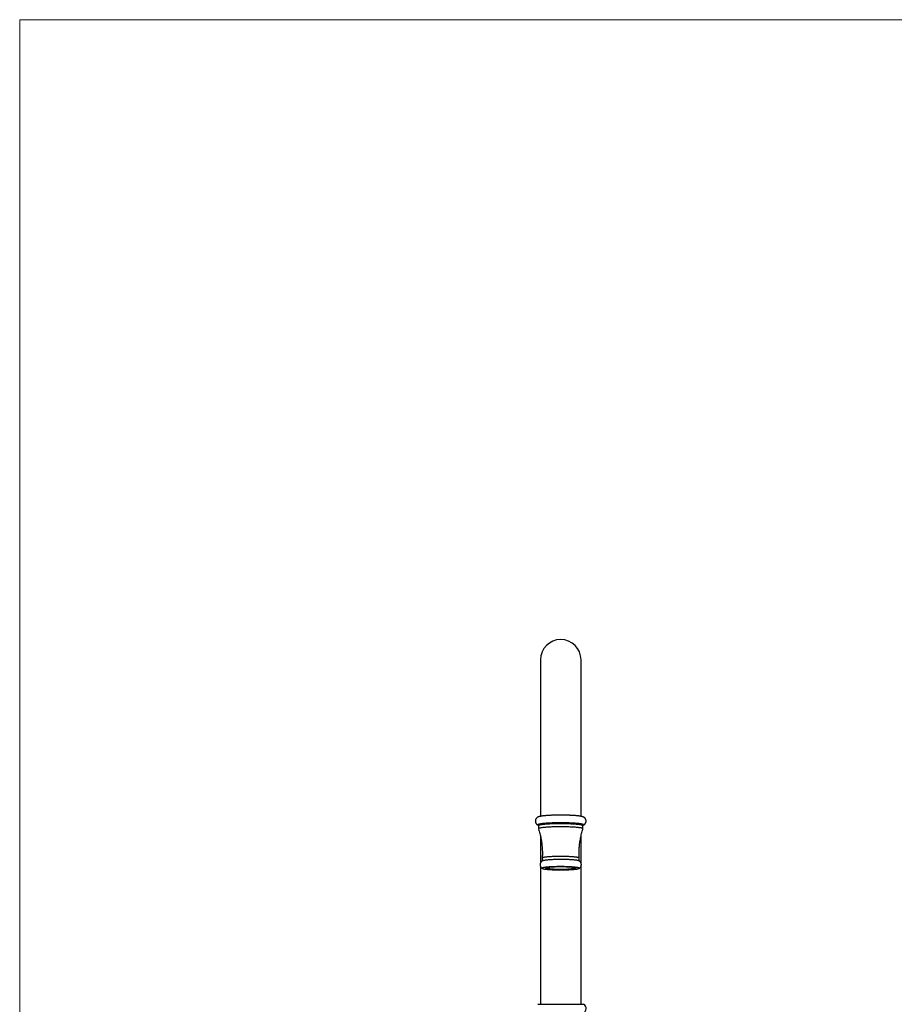
# Model space of a CAD drawing. Units: millimetres. Extents: x 60 to 1200, y 76 to 1722.
# Drawn here: x 60 to 490, y 1237 to 1722 of the extents above; entities that cross this region are included whole.
import ezdxf

# ---------------------------------------------------------------- set-up
doc = ezdxf.new("R2010")
doc.units = ezdxf.units.MM
doc.header["$LTSCALE"] = 6

msp = doc.modelspace()

# ---------------------------------------------------------------- linework, layer by layer
at = {"color": 7, "linetype": 'Continuous', "lineweight": 18}
for q in [(1200, 1722), (60, 76.445)]:
    msp.add_line((60, 1722), q, dxfattribs=at)
at = {"color": 7, "linetype": 'Continuous', "lineweight": 25}
for p, q in [((316.244, 1406.937), (316.244, 1329.949)), ((336.244, 1329.949), (336.244, 1406.937)), ((315.294, 1325.322), (315.294, 1323.828)), ((337.194, 1323.828), (337.194, 1325.322)), ((316.244, 1320.335), (316.244, 1317.937)), ((336.244, 1317.937), (336.244, 1320.316)), ((316.244, 1317.937), (316.244, 1306.919)), ((336.244, 1306.926), (336.244, 1317.937)), ((317.144, 1309.403), (317.144, 1307.967)), ((335.344, 1307.967), (335.344, 1309.403)), ((316.244, 1305.392), (316.244, 1237.437)), ((336.244, 1237.437), (336.244, 1305.386)), ((314.994, 1237.437), (326.244, 1237.437)), ((326.244, 1237.437), (337.494, 1237.437))]:
    msp.add_line(p, q, dxfattribs=at)
at = {"color": 8, "linetype": 'Continuous', "lineweight": 25}
for p, q in [((316.244, 1317.937), (316.698, 1317.937)), ((335.796, 1317.937), (336.244, 1317.937))]:
    msp.add_line(p, q, dxfattribs=at)
at = {"color": 7, "linetype": 'Continuous', "lineweight": 25, "flags": 128}
for points in [[(337.494, 1325.77), (337.474, 1325.829), (337.415, 1325.886), (337.316, 1325.944), (337.179, 1326.001), (337.003, 1326.057), (336.79, 1326.112), (336.539, 1326.166), (336.252, 1326.218), (335.931, 1326.269), (335.575, 1326.318), (335.186, 1326.365), (334.766, 1326.411), (334.316, 1326.453), (333.837, 1326.494), (333.332, 1326.532), (332.802, 1326.567), (332.249, 1326.6), (331.675, 1326.629), (331.082, 1326.656), (330.472, 1326.679), (329.847, 1326.699), (329.209, 1326.716), (328.561, 1326.73), (327.905, 1326.74), (327.243, 1326.747), (326.577, 1326.75), (325.91, 1326.75), (325.245, 1326.747), (324.583, 1326.74), (323.927, 1326.73), (323.278, 1326.716), (322.641, 1326.699), (322.016, 1326.679), (321.406, 1326.656), (320.812, 1326.629), (320.238, 1326.6), (319.685, 1326.567), (319.155, 1326.532), (318.65, 1326.494), (318.172, 1326.453), (317.722, 1326.411), (317.302, 1326.365), (316.913, 1326.318), (316.557, 1326.269), (316.235, 1326.218), (315.948, 1326.166), (315.698, 1326.112), (315.484, 1326.057), (315.309, 1326.001), (315.171, 1325.944), (315.073, 1325.886), (315.014, 1325.829), (314.994, 1325.77), (315.014, 1325.712), (315.073, 1325.654), (315.171, 1325.597), (315.309, 1325.54), (315.464, 1325.49)], [(337.194, 1325.322), (337.174, 1325.379), (337.115, 1325.436), (337.018, 1325.493), (336.882, 1325.548), (336.707, 1325.603), (336.496, 1325.657), (336.247, 1325.71), (335.963, 1325.762), (335.644, 1325.812), (335.291, 1325.86), (334.906, 1325.906), (334.49, 1325.95), (334.044, 1325.992), (333.571, 1326.031), (333.071, 1326.068), (332.547, 1326.103), (332, 1326.134), (331.433, 1326.163), (330.847, 1326.188), (330.244, 1326.211), (329.628, 1326.23), (328.999, 1326.246), (328.36, 1326.258), (327.714, 1326.268), (327.062, 1326.274), (326.408, 1326.276), (325.753, 1326.276), (325.099, 1326.271), (324.45, 1326.264), (323.807, 1326.253), (323.173, 1326.238), (322.55, 1326.221), (321.94, 1326.2), (321.346, 1326.176), (320.769, 1326.149), (320.211, 1326.119), (319.676, 1326.086), (319.164, 1326.05), (318.677, 1326.012), (318.217, 1325.971), (317.786, 1325.928), (317.385, 1325.883), (317.016, 1325.836), (316.68, 1325.787), (316.378, 1325.736), (316.112, 1325.684), (315.881, 1325.631), (315.688, 1325.576), (315.533, 1325.521), (315.416, 1325.464), (315.338, 1325.408), (315.299, 1325.351), (315.294, 1325.322)], [(337.189, 1323.801), (337.194, 1323.828), (337.174, 1323.885), (337.115, 1323.942), (337.018, 1323.998), (336.882, 1324.054), (336.707, 1324.109), (336.496, 1324.163), (336.247, 1324.216), (335.963, 1324.267), (335.644, 1324.317), (335.291, 1324.365), (334.906, 1324.412), (334.49, 1324.456), (334.044, 1324.498), (333.571, 1324.537), (333.071, 1324.574), (332.547, 1324.608), (332, 1324.64), (331.433, 1324.668), (330.847, 1324.694), (330.244, 1324.716), (329.628, 1324.735), (328.999, 1324.751), (328.36, 1324.764), (327.714, 1324.774), (327.062, 1324.78), (326.408, 1324.782), (325.753, 1324.781), (325.099, 1324.777), (324.45, 1324.769), (323.807, 1324.758), (323.173, 1324.744), (322.55, 1324.726), (321.94, 1324.705), (321.346, 1324.681), (320.769, 1324.654), (320.211, 1324.624), (319.676, 1324.591), (319.164, 1324.556), (318.677, 1324.518), (318.217, 1324.477), (317.786, 1324.434), (317.385, 1324.389), (317.016, 1324.342), (316.68, 1324.293), (316.378, 1324.242), (316.112, 1324.19), (315.881, 1324.136), (315.688, 1324.082), (315.533, 1324.026), (315.416, 1323.97), (315.338, 1323.913), (315.299, 1323.856), (315.298, 1323.801)], [(337.023, 1325.49), (337.179, 1325.54), (337.316, 1325.597), (337.415, 1325.654), (337.474, 1325.712), (337.494, 1325.77)], [(335.344, 1309.403), (335.324, 1309.455), (335.264, 1309.507), (335.165, 1309.559), (335.027, 1309.61), (334.851, 1309.66), (334.637, 1309.709), (334.386, 1309.757), (334.099, 1309.803), (333.779, 1309.848), (333.425, 1309.89), (333.04, 1309.93), (332.625, 1309.968), (332.182, 1310.004), (331.714, 1310.037), (331.221, 1310.067), (330.707, 1310.094), (330.173, 1310.118), (329.622, 1310.139), (329.056, 1310.157), (328.478, 1310.172), (327.89, 1310.183), (327.295, 1310.191), (326.695, 1310.195), (326.093, 1310.196), (325.492, 1310.193), (324.895, 1310.187), (324.303, 1310.178), (323.719, 1310.165), (323.147, 1310.149), (322.588, 1310.129), (322.046, 1310.107), (321.521, 1310.081), (321.017, 1310.052), (320.536, 1310.021), (320.081, 1309.986), (319.652, 1309.95), (319.251, 1309.91), (318.882, 1309.869), (318.544, 1309.826), (318.241, 1309.78), (317.972, 1309.733), (317.739, 1309.685), (317.544, 1309.635), (317.387, 1309.585), (317.268, 1309.533), (317.189, 1309.481), (317.149, 1309.429), (317.144, 1309.403)], [(335.219, 1308.04), (335.165, 1308.065), (335.027, 1308.116), (334.851, 1308.166), (334.637, 1308.215), (334.386, 1308.263), (334.099, 1308.309), (333.779, 1308.353), (333.425, 1308.396), (333.04, 1308.436), (332.625, 1308.474), (332.182, 1308.51), (331.714, 1308.542), (331.221, 1308.573), (330.707, 1308.6), (330.173, 1308.624), (329.622, 1308.645), (329.056, 1308.663), (328.478, 1308.677), (327.89, 1308.689), (327.295, 1308.696), (326.695, 1308.701), (326.093, 1308.702), (325.492, 1308.699), (324.895, 1308.693), (324.303, 1308.683), (323.719, 1308.671), (323.147, 1308.654), (322.588, 1308.635), (322.046, 1308.612), (321.521, 1308.587), (321.017, 1308.558), (320.536, 1308.526), (320.081, 1308.492), (319.652, 1308.455), (319.251, 1308.416), (318.882, 1308.375), (318.544, 1308.331), (318.241, 1308.286), (317.972, 1308.239), (317.739, 1308.191), (317.544, 1308.141), (317.387, 1308.091), (317.27, 1308.04)], [(335.344, 1304.402), (335.324, 1304.454), (335.264, 1304.507), (335.165, 1304.558), (335.027, 1304.609), (334.851, 1304.66), (334.637, 1304.709), (334.386, 1304.756), (334.099, 1304.802), (333.779, 1304.847), (333.425, 1304.889), (333.04, 1304.929), (332.625, 1304.967), (332.182, 1305.003), (331.714, 1305.036), (331.221, 1305.066), (330.707, 1305.093), (330.173, 1305.117), (329.622, 1305.138), (329.056, 1305.156), (328.478, 1305.171), (327.89, 1305.182), (327.295, 1305.19), (326.695, 1305.194), (326.093, 1305.195), (325.492, 1305.192), (324.895, 1305.186), (324.303, 1305.177), (323.719, 1305.164), (323.147, 1305.148), (322.588, 1305.128), (322.046, 1305.106), (321.521, 1305.08), (321.017, 1305.051), (320.536, 1305.02), (320.081, 1304.986), (319.652, 1304.949), (319.251, 1304.91), (318.882, 1304.868), (318.544, 1304.825), (318.241, 1304.78), (317.972, 1304.733), (317.739, 1304.684), (317.544, 1304.635), (317.387, 1304.584), (317.268, 1304.533), (317.189, 1304.481), (317.149, 1304.428), (317.149, 1304.376), (317.189, 1304.323), (317.268, 1304.272), (317.387, 1304.22), (317.544, 1304.169), (317.739, 1304.12), (317.972, 1304.071), (318.241, 1304.025), (318.544, 1303.979), (318.882, 1303.936), (319.251, 1303.894), (319.652, 1303.855), (320.081, 1303.819), (320.536, 1303.784), (321.017, 1303.753), (321.521, 1303.724), (322.046, 1303.698), (322.588, 1303.676), (323.147, 1303.656), (323.719, 1303.64), (324.303, 1303.627), (324.895, 1303.618), (325.492, 1303.612), (326.093, 1303.609), (326.695, 1303.61), (327.295, 1303.614), (327.89, 1303.622), (328.478, 1303.633), (329.056, 1303.648), (329.622, 1303.666), (330.173, 1303.687), (330.707, 1303.711), (331.221, 1303.738), (331.714, 1303.768), (332.182, 1303.801), (332.625, 1303.837), (333.04, 1303.875), (333.425, 1303.915), (333.779, 1303.957), (334.099, 1304.002), (334.386, 1304.048), (334.637, 1304.096), (334.851, 1304.145), (335.027, 1304.195), (335.165, 1304.246), (335.264, 1304.297), (335.324, 1304.35), (335.344, 1304.402)], [(333.694, 1304.402), (333.674, 1304.449), (333.614, 1304.497), (333.516, 1304.543), (333.378, 1304.589), (333.202, 1304.634), (332.989, 1304.678), (332.741, 1304.72), (332.457, 1304.76), (332.14, 1304.799), (331.792, 1304.835), (331.415, 1304.869), (331.009, 1304.901), (330.579, 1304.93), (330.125, 1304.956), (329.65, 1304.98), (329.158, 1305), (328.649, 1305.017), (328.128, 1305.03), (327.597, 1305.041), (327.059, 1305.047), (326.516, 1305.051), (325.972, 1305.051), (325.429, 1305.047), (324.891, 1305.041), (324.359, 1305.03), (323.838, 1305.017), (323.33, 1305), (322.837, 1304.98), (322.363, 1304.956), (321.909, 1304.93), (321.478, 1304.901), (321.073, 1304.869), (320.695, 1304.835), (320.347, 1304.799), (320.03, 1304.76), (319.747, 1304.72), (319.498, 1304.678), (319.285, 1304.634), (319.11, 1304.589), (318.972, 1304.543), (318.873, 1304.497), (318.814, 1304.449), (318.794, 1304.402), (318.814, 1304.355), (318.873, 1304.308), (318.972, 1304.261), (319.11, 1304.215), (319.285, 1304.17), (319.498, 1304.126), (319.747, 1304.084), (320.03, 1304.044), (320.347, 1304.005), (320.695, 1303.969), (321.073, 1303.935), (321.478, 1303.903), (321.909, 1303.874), (322.363, 1303.848), (322.837, 1303.825), (323.33, 1303.804), (323.838, 1303.788), (324.359, 1303.774), (324.891, 1303.764), (325.429, 1303.757), (325.972, 1303.753), (326.516, 1303.753), (327.059, 1303.757), (327.597, 1303.764), (328.128, 1303.774), (328.649, 1303.788), (329.158, 1303.804), (329.65, 1303.825), (330.125, 1303.848), (330.579, 1303.874), (331.009, 1303.903), (331.415, 1303.935), (331.792, 1303.969), (332.14, 1304.005), (332.457, 1304.044), (332.741, 1304.084), (332.989, 1304.126), (333.202, 1304.17), (333.378, 1304.215), (333.516, 1304.261), (333.614, 1304.308), (333.674, 1304.355), (333.694, 1304.402)]]:
    msp.add_lwpolyline(points, dxfattribs=at)
at = {"color": 7, "linetype": 'Continuous', "lineweight": 25}
for centre, radius, start, end in [((326.244, 1406.937), 10, 0, 180), ((326.244, 1265.476), 60.943, 84.28987, 95.71013), ((326.244, 1344.288), 40.306, 259.89962, 280.10038), ((336.433, 1235.396), 2.3, 286.1673, 62.54501)]:
    msp.add_arc(centre, radius, start, end, dxfattribs=at)
for points, knots in [([(338.744, 1327.617), (338.741, 1327.706), (338.734, 1327.882), (338.682, 1328.139), (338.604, 1328.382), (338.5, 1328.606), (338.376, 1328.808), (338.238, 1328.987), (338.091, 1329.143), (337.938, 1329.277), (337.782, 1329.391), (337.624, 1329.49), (337.461, 1329.576), (337.287, 1329.655), (337.089, 1329.73), (336.844, 1329.808), (336.549, 1329.885), (336.213, 1329.956), (335.864, 1330.018), (335.498, 1330.074), (335.108, 1330.126), (334.688, 1330.175), (334.251, 1330.22), (333.795, 1330.262), (333.318, 1330.3), (332.823, 1330.336), (332.309, 1330.369), (331.777, 1330.399), (331.229, 1330.426), (330.667, 1330.45), (330.091, 1330.471), (329.504, 1330.489), (328.907, 1330.504), (328.301, 1330.516), (327.69, 1330.525), (327.074, 1330.53), (326.455, 1330.533), (325.836, 1330.532), (325.218, 1330.529), (324.604, 1330.522), (323.995, 1330.512), (323.392, 1330.499), (322.799, 1330.483), (322.216, 1330.464), (321.645, 1330.442), (321.089, 1330.418), (320.548, 1330.39), (320.024, 1330.359), (319.519, 1330.326), (319.033, 1330.29), (318.568, 1330.251), (318.124, 1330.209), (317.702, 1330.164), (317.301, 1330.116), (316.922, 1330.064), (316.56, 1330.007), (316.211, 1329.943), (315.861, 1329.866), (315.561, 1329.784), (315.306, 1329.697), (315.114, 1329.617), (314.935, 1329.53), (314.765, 1329.431), (314.601, 1329.317), (314.44, 1329.183), (314.284, 1329.027), (314.139, 1328.847), (314.009, 1328.645), (313.9, 1328.423), (313.817, 1328.184), (313.761, 1327.927), (313.738, 1327.658), (313.751, 1327.385), (313.797, 1327.124), (313.873, 1326.88), (313.975, 1326.654), (314.096, 1326.449), (314.233, 1326.267), (314.38, 1326.109), (314.532, 1325.972), (314.687, 1325.856), (314.845, 1325.756), (315.007, 1325.669), (315.158, 1325.598), (315.252, 1325.563), (315.293, 1325.547)], [0, 0, 0, 0, 0.007198, 0.0143738, 0.0213899, 0.0282784, 0.0350693, 0.0417945, 0.0484991, 0.055257, 0.062193, 0.0694988, 0.0774496, 0.0864404, 0.0970818, 0.1104556, 0.1287543, 0.1474101, 0.1645142, 0.1807855, 0.1979435, 0.2145418, 0.2307884, 0.2468046, 0.2626612, 0.2784028, 0.294059, 0.3096505, 0.325192, 0.3406947, 0.3561669, 0.3716151, 0.3870447, 0.4024598, 0.4178643, 0.4332611, 0.4486532, 0.4640431, 0.4794334, 0.4948257, 0.5102228, 0.5256273, 0.5410422, 0.5564711, 0.5719178, 0.5873873, 0.6028854, 0.6184196, 0.6339995, 0.6496377, 0.6653513, 0.681164, 0.6971102, 0.7132409, 0.7296364, 0.7464315, 0.7638726, 0.7824706, 0.8034836, 0.8155862, 0.8259727, 0.8349355, 0.8429349, 0.8503467, 0.8574463, 0.8644168, 0.8713581, 0.8783062, 0.8852652, 0.8922298, 0.8991967, 0.9067886, 0.9141793, 0.9213752, 0.9284079, 0.9353096, 0.9421102, 0.9488411, 0.955545, 0.9622915, 0.9691987, 0.9764497, 0.9843089, 0.9931543, 1, 1, 1, 1]), ([(315.3, 1323.795), (315.3, 1323.794), (315.429, 1323.414), (315.655, 1322.644), (315.974, 1321.486), (316.253, 1320.319), (316.498, 1319.147), (316.706, 1317.97), (316.879, 1316.789), (317.016, 1315.605), (317.117, 1314.42), (317.182, 1313.234), (317.212, 1312.049), (317.204, 1310.866), (317.18, 1309.985), (317.147, 1309.5), (317.141, 1309.407)], [0, 0, 0, 0, 0.0001733, 0.082705, 0.1650894, 0.2473264, 0.3294163, 0.4113598, 0.4931575, 0.57481, 0.6563181, 0.7376822, 0.8189028, 0.8999801, 0.9809142, 1, 1, 1, 1]), ([(335.28, 1311.65), (335.283, 1312.027), (335.29, 1312.797), (335.342, 1313.96), (335.428, 1315.135), (335.549, 1316.305), (335.704, 1317.469), (335.893, 1318.625), (336.116, 1319.773), (336.372, 1320.912), (336.662, 1322.04), (336.934, 1323.002), (337.123, 1323.584), (337.193, 1323.798)], [0, 0, 0, 0, 0.0915312, 0.1870915, 0.282481, 0.3777001, 0.4727477, 0.5676224, 0.6623224, 0.7568454, 0.8511885, 0.9453479, 1, 1, 1, 1]), ([(337.197, 1325.547), (337.249, 1325.568), (337.356, 1325.609), (337.524, 1325.69), (337.694, 1325.787), (337.86, 1325.898), (338.022, 1326.028), (338.178, 1326.18), (338.325, 1326.356), (338.458, 1326.555), (338.571, 1326.774), (338.659, 1327.01), (338.72, 1327.266), (338.742, 1327.471), (338.743, 1327.591), (338.744, 1327.617)], [0, 0, 0, 0, 0.0934521, 0.1930159, 0.2813297, 0.3626605, 0.4401749, 0.5160234, 0.5914297, 0.6668801, 0.7424525, 0.8180942, 0.8937646, 0.9765849, 1, 1, 1, 1]), ([(335.347, 1309.407), (335.34, 1309.511), (335.307, 1310.01), (335.286, 1310.758), (335.282, 1311.402), (335.28, 1311.65)], [0, 0, 0, 0, 0.139471, 0.6678292, 1, 1, 1, 1]), ([(317.283, 1308.045), (317.26, 1308.034), (317.186, 1307.997), (317.053, 1307.914), (316.889, 1307.795), (316.727, 1307.653), (316.572, 1307.486), (316.431, 1307.295), (316.308, 1307.083), (316.21, 1306.853), (316.136, 1306.6), (316.095, 1306.332), (316.09, 1306.056), (316.121, 1305.79), (316.183, 1305.538), (316.272, 1305.304), (316.385, 1305.089), (316.515, 1304.897), (316.659, 1304.727), (316.811, 1304.581), (316.966, 1304.456), (317.122, 1304.353), (317.226, 1304.291), (317.277, 1304.267), (317.278, 1304.266)], [0, 0, 0, 0, 0.0225457, 0.0729419, 0.1214374, 0.1694356, 0.2175179, 0.2659741, 0.3147844, 0.3638132, 0.4129334, 0.4675122, 0.5205293, 0.5719343, 0.6219479, 0.6707796, 0.718608, 0.7655625, 0.8117788, 0.8575031, 0.9032539, 0.9497532, 0.9983205, 1, 1, 1, 1]), ([(335.204, 1304.264), (335.214, 1304.269), (335.276, 1304.299), (335.396, 1304.372), (335.561, 1304.485), (335.724, 1304.623), (335.88, 1304.784), (336.025, 1304.969), (336.153, 1305.177), (336.257, 1305.403), (336.334, 1305.644), (336.384, 1305.896), (336.391, 1306.068), (336.394, 1306.155)], [0, 0, 0, 0, 0.02081549, 0.12284032, 0.22021555, 0.31607757, 0.41194679, 0.50847649, 0.60576132, 0.70354722, 0.8015583, 0.8996926, 1, 1, 1, 1]), ([(336.394, 1306.155), (336.39, 1306.244), (336.384, 1306.421), (336.332, 1306.678), (336.253, 1306.919), (336.149, 1307.141), (336.024, 1307.343), (335.885, 1307.521), (335.736, 1307.676), (335.581, 1307.809), (335.426, 1307.92), (335.299, 1307.998), (335.229, 1308.033), (335.206, 1308.045)], [0, 0, 0, 0, 0.10277012, 0.20374381, 0.30219711, 0.39851527, 0.49300149, 0.58589192, 0.67756686, 0.7688069, 0.86092029, 0.95600398, 1, 1, 1, 1])]:
    msp.add_open_spline(points, degree=3, knots=knots, dxfattribs=at)

doc.saveas('drawing.dxf')
